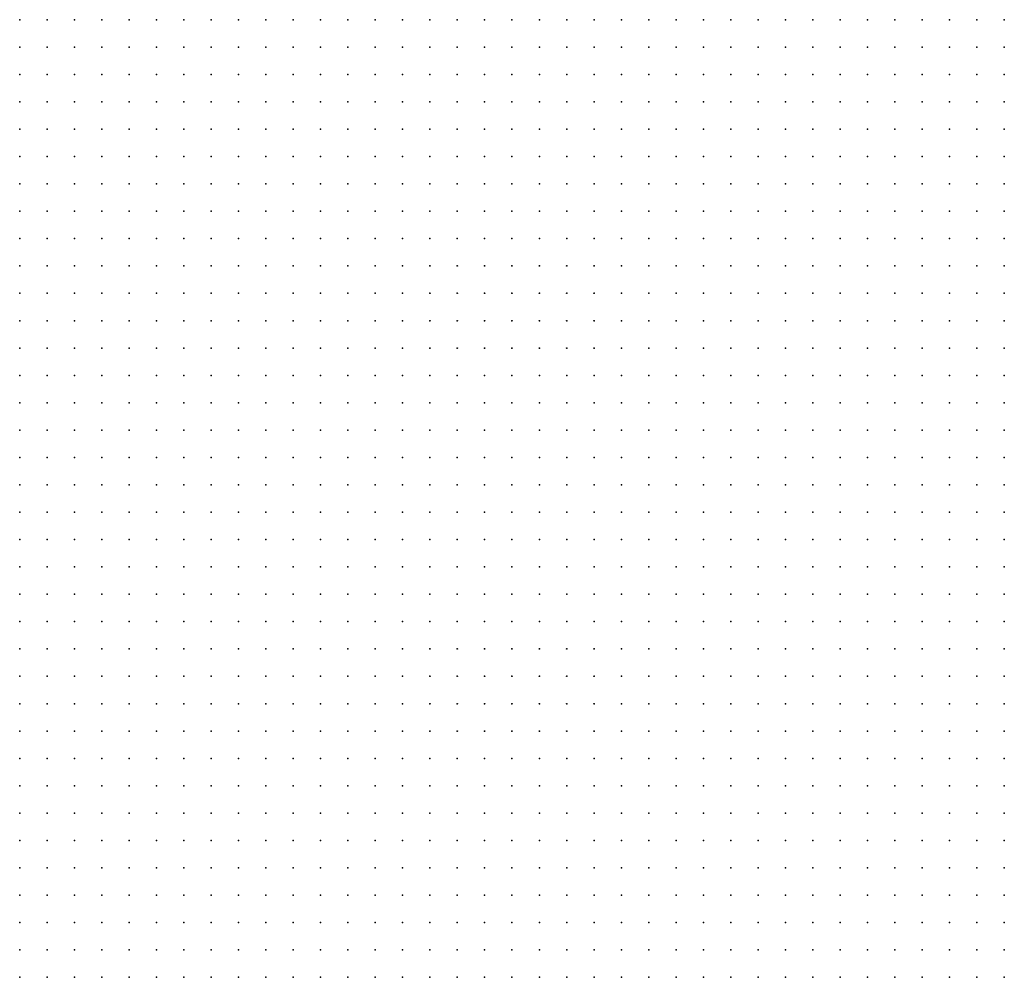
# Model space of a CAD drawing. Units: inches. Extents: x -1.19 to 1.19, y -1.15 to 1.15.
# Drawn here: x -0.45 to -0.37, y -0.14 to -0.07 of the extents above; entities that cross this region are included whole.
import ezdxf

# ---------------------------------------------------------------- set-up
doc = ezdxf.new("R2010")
doc.units = ezdxf.units.IN
doc.header["$MEASUREMENT"] = 0
doc.header["$PDMODE"] = 32
doc.header["$PDSIZE"] = 1e-05
for name, color, linetype in [('layer10', 10, 'Continuous'), ('layer6', 6, 'Continuous'), ('layer7', 7, 'Continuous'), ('layer8', 8, 'Continuous'), ('layer9', 9, 'Continuous')]:
    doc.layers.add(name, color=color, linetype=linetype)

msp = doc.modelspace()

# ---------------------------------------------------------------- linework, layer by layer
at = {"layer": 'layer10', "color": 10}
for p in [(-0.4463, -0.1416), (-0.4443, -0.1416), (-0.4463, -0.1436), (-0.4443, -0.1436), (-0.4423, -0.1436), (-0.4403, -0.1436), (-0.4383, -0.1436)]:
    msp.add_point(p, dxfattribs=at)
at = {"layer": 'layer6', "color": 6}
for p in [(-0.4463, -0.0736), (-0.4443, -0.0736), (-0.4423, -0.0736), (-0.4403, -0.0736), (-0.4383, -0.0736), (-0.4363, -0.0736), (-0.4343, -0.0736), (-0.4323, -0.0736)]:
    msp.add_point(p, dxfattribs=at)
at = {"layer": 'layer7', "color": 7}
for p in [(-0.4303, -0.0736), (-0.4283, -0.0736), (-0.4263, -0.0736), (-0.4243, -0.0736), (-0.4223, -0.0736), (-0.4203, -0.0736), (-0.4183, -0.0736), (-0.4163, -0.0736), (-0.4143, -0.0736), (-0.4123, -0.0736), (-0.4103, -0.0736), (-0.4083, -0.0736), (-0.4063, -0.0736), (-0.4043, -0.0736), (-0.4023, -0.0736), (-0.4003, -0.0736), (-0.3983, -0.0736), (-0.3963, -0.0736), (-0.3943, -0.0736), (-0.3923, -0.0736), (-0.3903, -0.0736), (-0.3883, -0.0736), (-0.3863, -0.0736), (-0.3843, -0.0736), (-0.3823, -0.0736), (-0.3803, -0.0736), (-0.3783, -0.0736), (-0.3763, -0.0736), (-0.3743, -0.0736), (-0.4463, -0.0756), (-0.4443, -0.0756), (-0.4423, -0.0756), (-0.4403, -0.0756), (-0.4383, -0.0756), (-0.4363, -0.0756), (-0.4343, -0.0756), (-0.4323, -0.0756), (-0.4303, -0.0756), (-0.4283, -0.0756), (-0.4263, -0.0756), (-0.4243, -0.0756), (-0.4223, -0.0756), (-0.4203, -0.0756), (-0.4183, -0.0756), (-0.4163, -0.0756), (-0.4143, -0.0756), (-0.4123, -0.0756), (-0.4103, -0.0756), (-0.4083, -0.0756), (-0.4063, -0.0756), (-0.4043, -0.0756), (-0.4023, -0.0756), (-0.4003, -0.0756), (-0.3983, -0.0756), (-0.3963, -0.0756), (-0.3943, -0.0756), (-0.3923, -0.0756), (-0.3903, -0.0756), (-0.3883, -0.0756), (-0.3863, -0.0756), (-0.3843, -0.0756), (-0.3823, -0.0756), (-0.3803, -0.0756), (-0.3783, -0.0756), (-0.3763, -0.0756), (-0.3743, -0.0756), (-0.4463, -0.0776), (-0.4443, -0.0776), (-0.4423, -0.0776), (-0.4403, -0.0776), (-0.4383, -0.0776), (-0.4363, -0.0776), (-0.4343, -0.0776), (-0.4323, -0.0776), (-0.4303, -0.0776), (-0.4283, -0.0776), (-0.4263, -0.0776), (-0.4243, -0.0776), (-0.4223, -0.0776), (-0.4203, -0.0776), (-0.4183, -0.0776), (-0.4163, -0.0776), (-0.4143, -0.0776), (-0.4123, -0.0776), (-0.4103, -0.0776), (-0.4083, -0.0776), (-0.4063, -0.0776), (-0.4043, -0.0776), (-0.4023, -0.0776), (-0.4003, -0.0776), (-0.3983, -0.0776), (-0.3963, -0.0776), (-0.3943, -0.0776), (-0.3923, -0.0776), (-0.3903, -0.0776), (-0.3883, -0.0776), (-0.3863, -0.0776), (-0.3843, -0.0776), (-0.3823, -0.0776), (-0.3803, -0.0776), (-0.3783, -0.0776), (-0.3763, -0.0776), (-0.3743, -0.0776), (-0.4463, -0.0796), (-0.4443, -0.0796), (-0.4423, -0.0796), (-0.4403, -0.0796), (-0.4383, -0.0796), (-0.4363, -0.0796), (-0.4343, -0.0796), (-0.4323, -0.0796), (-0.4303, -0.0796), (-0.4283, -0.0796), (-0.4263, -0.0796), (-0.4243, -0.0796), (-0.4223, -0.0796), (-0.4203, -0.0796), (-0.4183, -0.0796), (-0.4163, -0.0796), (-0.4143, -0.0796), (-0.4123, -0.0796), (-0.4103, -0.0796), (-0.4083, -0.0796), (-0.4063, -0.0796), (-0.4043, -0.0796), (-0.4023, -0.0796), (-0.4003, -0.0796), (-0.3983, -0.0796), (-0.3963, -0.0796), (-0.3943, -0.0796), (-0.3923, -0.0796), (-0.3903, -0.0796), (-0.3883, -0.0796), (-0.3863, -0.0796), (-0.3843, -0.0796), (-0.3823, -0.0796), (-0.3803, -0.0796), (-0.3783, -0.0796), (-0.3763, -0.0796), (-0.3743, -0.0796), (-0.4463, -0.0816), (-0.4443, -0.0816), (-0.4423, -0.0816), (-0.4403, -0.0816), (-0.4383, -0.0816), (-0.4363, -0.0816), (-0.4343, -0.0816), (-0.4323, -0.0816), (-0.4303, -0.0816), (-0.4283, -0.0816), (-0.4263, -0.0816), (-0.4243, -0.0816), (-0.4223, -0.0816), (-0.4203, -0.0816), (-0.4183, -0.0816), (-0.4163, -0.0816), (-0.4143, -0.0816), (-0.4123, -0.0816), (-0.4103, -0.0816), (-0.4083, -0.0816), (-0.4063, -0.0816), (-0.4043, -0.0816), (-0.4023, -0.0816), (-0.4003, -0.0816), (-0.3983, -0.0816), (-0.3963, -0.0816), (-0.3943, -0.0816), (-0.3923, -0.0816), (-0.3903, -0.0816), (-0.3883, -0.0816), (-0.3863, -0.0816), (-0.3843, -0.0816), (-0.3823, -0.0816), (-0.3803, -0.0816), (-0.3783, -0.0816), (-0.3763, -0.0816), (-0.3743, -0.0816), (-0.4463, -0.0836), (-0.4443, -0.0836), (-0.4423, -0.0836), (-0.4403, -0.0836), (-0.4383, -0.0836), (-0.4363, -0.0836), (-0.4343, -0.0836), (-0.4323, -0.0836), (-0.4303, -0.0836), (-0.4283, -0.0836), (-0.4263, -0.0836), (-0.4243, -0.0836), (-0.4223, -0.0836), (-0.4203, -0.0836), (-0.4183, -0.0836), (-0.4163, -0.0836), (-0.4143, -0.0836), (-0.4123, -0.0836), (-0.4103, -0.0836), (-0.4083, -0.0836), (-0.4063, -0.0836), (-0.4043, -0.0836), (-0.4023, -0.0836), (-0.4003, -0.0836), (-0.3983, -0.0836), (-0.3963, -0.0836), (-0.3943, -0.0836), (-0.3923, -0.0836), (-0.3903, -0.0836), (-0.3883, -0.0836), (-0.3863, -0.0836), (-0.3843, -0.0836), (-0.3823, -0.0836), (-0.3803, -0.0836), (-0.3783, -0.0836), (-0.3763, -0.0836), (-0.3743, -0.0836), (-0.4463, -0.0856), (-0.4443, -0.0856), (-0.4423, -0.0856), (-0.4403, -0.0856), (-0.4383, -0.0856), (-0.4363, -0.0856), (-0.4343, -0.0856), (-0.4323, -0.0856), (-0.4303, -0.0856), (-0.4283, -0.0856), (-0.4263, -0.0856), (-0.4243, -0.0856), (-0.4223, -0.0856), (-0.4203, -0.0856), (-0.4183, -0.0856), (-0.4163, -0.0856), (-0.4143, -0.0856), (-0.4123, -0.0856), (-0.4103, -0.0856), (-0.4083, -0.0856), (-0.4063, -0.0856), (-0.4043, -0.0856), (-0.4023, -0.0856), (-0.4003, -0.0856), (-0.3983, -0.0856), (-0.3963, -0.0856), (-0.3943, -0.0856), (-0.3923, -0.0856), (-0.3903, -0.0856), (-0.3883, -0.0856), (-0.3863, -0.0856), (-0.3843, -0.0856), (-0.3823, -0.0856), (-0.3803, -0.0856), (-0.3783, -0.0856), (-0.3763, -0.0856), (-0.3743, -0.0856), (-0.4463, -0.0876), (-0.4443, -0.0876), (-0.4423, -0.0876), (-0.4403, -0.0876), (-0.4383, -0.0876), (-0.4363, -0.0876), (-0.4343, -0.0876), (-0.4323, -0.0876), (-0.4303, -0.0876), (-0.4283, -0.0876), (-0.4263, -0.0876), (-0.4243, -0.0876), (-0.4223, -0.0876), (-0.4203, -0.0876), (-0.4183, -0.0876), (-0.4163, -0.0876), (-0.4143, -0.0876), (-0.4123, -0.0876), (-0.4103, -0.0876), (-0.4083, -0.0876), (-0.4063, -0.0876), (-0.4043, -0.0876), (-0.4023, -0.0876), (-0.4003, -0.0876), (-0.3983, -0.0876), (-0.3963, -0.0876), (-0.3943, -0.0876), (-0.3923, -0.0876), (-0.3903, -0.0876), (-0.3883, -0.0876), (-0.3863, -0.0876), (-0.3843, -0.0876), (-0.3823, -0.0876), (-0.3803, -0.0876), (-0.3783, -0.0876), (-0.3763, -0.0876), (-0.3743, -0.0876), (-0.4463, -0.0896), (-0.4443, -0.0896), (-0.4423, -0.0896), (-0.4403, -0.0896), (-0.4383, -0.0896), (-0.4363, -0.0896), (-0.4343, -0.0896), (-0.4323, -0.0896), (-0.4303, -0.0896), (-0.4283, -0.0896), (-0.4263, -0.0896), (-0.4243, -0.0896), (-0.4223, -0.0896), (-0.4203, -0.0896), (-0.4183, -0.0896), (-0.4163, -0.0896), (-0.4143, -0.0896), (-0.4123, -0.0896), (-0.4103, -0.0896), (-0.4083, -0.0896), (-0.4063, -0.0896), (-0.4043, -0.0896), (-0.4023, -0.0896), (-0.4003, -0.0896), (-0.3983, -0.0896), (-0.3963, -0.0896), (-0.3943, -0.0896), (-0.3923, -0.0896), (-0.3903, -0.0896), (-0.3883, -0.0896), (-0.3863, -0.0896), (-0.3843, -0.0896), (-0.3823, -0.0896), (-0.3803, -0.0896), (-0.3783, -0.0896), (-0.3763, -0.0896), (-0.3743, -0.0896), (-0.4463, -0.0916), (-0.4443, -0.0916), (-0.4423, -0.0916), (-0.4403, -0.0916), (-0.4383, -0.0916), (-0.4363, -0.0916), (-0.4343, -0.0916), (-0.4323, -0.0916), (-0.4303, -0.0916), (-0.4283, -0.0916), (-0.4263, -0.0916), (-0.4243, -0.0916), (-0.4223, -0.0916), (-0.4203, -0.0916), (-0.4183, -0.0916), (-0.4163, -0.0916), (-0.4143, -0.0916), (-0.4123, -0.0916), (-0.4103, -0.0916), (-0.4083, -0.0916), (-0.4063, -0.0916), (-0.4043, -0.0916), (-0.4023, -0.0916), (-0.4003, -0.0916), (-0.3983, -0.0916), (-0.3963, -0.0916), (-0.3943, -0.0916), (-0.3923, -0.0916), (-0.3903, -0.0916), (-0.3883, -0.0916), (-0.3863, -0.0916), (-0.3843, -0.0916), (-0.3823, -0.0916), (-0.3803, -0.0916), (-0.3783, -0.0916), (-0.3763, -0.0916), (-0.3743, -0.0916), (-0.4463, -0.0936), (-0.4443, -0.0936), (-0.4423, -0.0936), (-0.4403, -0.0936), (-0.4383, -0.0936), (-0.4363, -0.0936), (-0.4343, -0.0936), (-0.4323, -0.0936), (-0.4303, -0.0936), (-0.4283, -0.0936), (-0.4263, -0.0936), (-0.4243, -0.0936), (-0.4223, -0.0936), (-0.4203, -0.0936), (-0.4183, -0.0936), (-0.4163, -0.0936), (-0.4143, -0.0936), (-0.4123, -0.0936), (-0.4103, -0.0936), (-0.4083, -0.0936), (-0.4063, -0.0936), (-0.4043, -0.0936), (-0.4023, -0.0936), (-0.4003, -0.0936), (-0.3983, -0.0936), (-0.3963, -0.0936), (-0.3943, -0.0936), (-0.3923, -0.0936), (-0.3903, -0.0936), (-0.3883, -0.0936), (-0.3863, -0.0936), (-0.3843, -0.0936), (-0.3823, -0.0936), (-0.3803, -0.0936), (-0.3783, -0.0936), (-0.3763, -0.0936), (-0.3743, -0.0936), (-0.4463, -0.0956), (-0.4443, -0.0956), (-0.4423, -0.0956), (-0.4403, -0.0956), (-0.4383, -0.0956), (-0.4363, -0.0956), (-0.4343, -0.0956), (-0.4323, -0.0956), (-0.4303, -0.0956), (-0.4283, -0.0956), (-0.4263, -0.0956), (-0.4243, -0.0956), (-0.4223, -0.0956), (-0.4203, -0.0956), (-0.4183, -0.0956), (-0.4163, -0.0956), (-0.4143, -0.0956), (-0.4123, -0.0956), (-0.4103, -0.0956), (-0.4083, -0.0956), (-0.4063, -0.0956), (-0.4043, -0.0956), (-0.4023, -0.0956), (-0.4003, -0.0956), (-0.3983, -0.0956), (-0.3963, -0.0956), (-0.3943, -0.0956), (-0.3923, -0.0956), (-0.3903, -0.0956), (-0.3883, -0.0956), (-0.3863, -0.0956), (-0.3843, -0.0956), (-0.3823, -0.0956), (-0.3803, -0.0956), (-0.3783, -0.0956), (-0.3763, -0.0956), (-0.3743, -0.0956), (-0.4463, -0.0976), (-0.4443, -0.0976), (-0.4423, -0.0976), (-0.4403, -0.0976), (-0.4383, -0.0976), (-0.4363, -0.0976), (-0.4343, -0.0976), (-0.4323, -0.0976), (-0.4303, -0.0976), (-0.4283, -0.0976), (-0.4263, -0.0976), (-0.4243, -0.0976), (-0.4223, -0.0976), (-0.4203, -0.0976), (-0.4183, -0.0976), (-0.4163, -0.0976), (-0.4143, -0.0976), (-0.4123, -0.0976), (-0.4103, -0.0976), (-0.4083, -0.0976), (-0.4063, -0.0976), (-0.4043, -0.0976), (-0.4023, -0.0976), (-0.4003, -0.0976), (-0.3983, -0.0976), (-0.3963, -0.0976), (-0.3943, -0.0976), (-0.3923, -0.0976), (-0.3903, -0.0976), (-0.3883, -0.0976), (-0.3863, -0.0976), (-0.3843, -0.0976), (-0.3823, -0.0976), (-0.3803, -0.0976), (-0.3783, -0.0976), (-0.3763, -0.0976), (-0.3743, -0.0976), (-0.4463, -0.0996), (-0.4443, -0.0996), (-0.4423, -0.0996), (-0.4403, -0.0996), (-0.4383, -0.0996), (-0.4363, -0.0996), (-0.4343, -0.0996), (-0.4323, -0.0996), (-0.4303, -0.0996), (-0.4283, -0.0996), (-0.4263, -0.0996), (-0.4243, -0.0996), (-0.4223, -0.0996), (-0.4203, -0.0996), (-0.4183, -0.0996), (-0.4163, -0.0996), (-0.4143, -0.0996), (-0.4123, -0.0996), (-0.4103, -0.0996), (-0.4083, -0.0996), (-0.4063, -0.0996), (-0.4043, -0.0996), (-0.4023, -0.0996), (-0.4003, -0.0996), (-0.3983, -0.0996), (-0.3963, -0.0996), (-0.3943, -0.0996), (-0.3923, -0.0996), (-0.3903, -0.0996), (-0.3883, -0.0996), (-0.3863, -0.0996), (-0.3843, -0.0996), (-0.3823, -0.0996), (-0.3803, -0.0996), (-0.3783, -0.0996), (-0.4463, -0.1016), (-0.4443, -0.1016), (-0.4423, -0.1016), (-0.4403, -0.1016), (-0.4383, -0.1016), (-0.4363, -0.1016), (-0.4343, -0.1016), (-0.4323, -0.1016), (-0.4303, -0.1016), (-0.4283, -0.1016), (-0.4263, -0.1016), (-0.4243, -0.1016), (-0.4223, -0.1016), (-0.4203, -0.1016), (-0.4183, -0.1016), (-0.4163, -0.1016), (-0.4143, -0.1016), (-0.4123, -0.1016), (-0.4103, -0.1016), (-0.4083, -0.1016), (-0.4063, -0.1016), (-0.4043, -0.1016), (-0.4023, -0.1016), (-0.4003, -0.1016), (-0.3983, -0.1016), (-0.3963, -0.1016), (-0.3943, -0.1016), (-0.3923, -0.1016), (-0.3903, -0.1016), (-0.3883, -0.1016), (-0.3863, -0.1016), (-0.3843, -0.1016), (-0.3823, -0.1016), (-0.4463, -0.1036), (-0.4443, -0.1036), (-0.4423, -0.1036), (-0.4403, -0.1036), (-0.4383, -0.1036), (-0.4363, -0.1036), (-0.4343, -0.1036), (-0.4323, -0.1036), (-0.4303, -0.1036), (-0.4283, -0.1036), (-0.4263, -0.1036), (-0.4243, -0.1036), (-0.4223, -0.1036), (-0.4203, -0.1036), (-0.4183, -0.1036), (-0.4163, -0.1036), (-0.4143, -0.1036), (-0.4123, -0.1036), (-0.4103, -0.1036), (-0.4083, -0.1036), (-0.4063, -0.1036), (-0.4043, -0.1036), (-0.4023, -0.1036), (-0.4003, -0.1036), (-0.3983, -0.1036), (-0.3963, -0.1036), (-0.3943, -0.1036), (-0.3923, -0.1036), (-0.3903, -0.1036), (-0.3883, -0.1036), (-0.3863, -0.1036), (-0.4463, -0.1056), (-0.4443, -0.1056), (-0.4423, -0.1056), (-0.4403, -0.1056), (-0.4383, -0.1056), (-0.4363, -0.1056), (-0.4343, -0.1056), (-0.4323, -0.1056), (-0.4303, -0.1056), (-0.4283, -0.1056), (-0.4263, -0.1056), (-0.4243, -0.1056), (-0.4223, -0.1056), (-0.4203, -0.1056), (-0.4183, -0.1056), (-0.4163, -0.1056), (-0.4143, -0.1056), (-0.4123, -0.1056), (-0.4103, -0.1056), (-0.4083, -0.1056), (-0.4063, -0.1056), (-0.4043, -0.1056), (-0.4023, -0.1056), (-0.4003, -0.1056), (-0.3983, -0.1056), (-0.3963, -0.1056), (-0.3943, -0.1056), (-0.3923, -0.1056), (-0.4463, -0.1076), (-0.4443, -0.1076), (-0.4423, -0.1076), (-0.4403, -0.1076), (-0.4383, -0.1076), (-0.4363, -0.1076), (-0.4343, -0.1076), (-0.4323, -0.1076), (-0.4303, -0.1076), (-0.4283, -0.1076), (-0.4263, -0.1076), (-0.4243, -0.1076), (-0.4223, -0.1076), (-0.4203, -0.1076), (-0.4183, -0.1076), (-0.4163, -0.1076), (-0.4143, -0.1076), (-0.4123, -0.1076), (-0.4103, -0.1076), (-0.4083, -0.1076), (-0.4063, -0.1076), (-0.4043, -0.1076), (-0.4023, -0.1076), (-0.4003, -0.1076), (-0.3983, -0.1076), (-0.3963, -0.1076), (-0.4463, -0.1096), (-0.4443, -0.1096), (-0.4423, -0.1096), (-0.4403, -0.1096), (-0.4383, -0.1096), (-0.4363, -0.1096), (-0.4343, -0.1096), (-0.4323, -0.1096), (-0.4303, -0.1096), (-0.4283, -0.1096), (-0.4263, -0.1096), (-0.4243, -0.1096), (-0.4223, -0.1096), (-0.4203, -0.1096), (-0.4183, -0.1096), (-0.4163, -0.1096), (-0.4143, -0.1096), (-0.4123, -0.1096), (-0.4103, -0.1096), (-0.4083, -0.1096), (-0.4063, -0.1096), (-0.4043, -0.1096), (-0.4023, -0.1096), (-0.4463, -0.1116), (-0.4443, -0.1116), (-0.4423, -0.1116), (-0.4403, -0.1116), (-0.4383, -0.1116), (-0.4363, -0.1116), (-0.4343, -0.1116), (-0.4323, -0.1116), (-0.4303, -0.1116), (-0.4283, -0.1116), (-0.4263, -0.1116), (-0.4243, -0.1116), (-0.4223, -0.1116), (-0.4203, -0.1116), (-0.4183, -0.1116), (-0.4163, -0.1116), (-0.4143, -0.1116), (-0.4123, -0.1116), (-0.4103, -0.1116), (-0.4083, -0.1116), (-0.4463, -0.1136), (-0.4443, -0.1136), (-0.4423, -0.1136), (-0.4403, -0.1136), (-0.4383, -0.1136), (-0.4363, -0.1136), (-0.4343, -0.1136), (-0.4323, -0.1136), (-0.4303, -0.1136), (-0.4283, -0.1136), (-0.4263, -0.1136), (-0.4243, -0.1136), (-0.4223, -0.1136), (-0.4203, -0.1136), (-0.4183, -0.1136), (-0.4163, -0.1136), (-0.4143, -0.1136), (-0.4463, -0.1156), (-0.4443, -0.1156), (-0.4423, -0.1156), (-0.4403, -0.1156), (-0.4383, -0.1156), (-0.4363, -0.1156), (-0.4343, -0.1156), (-0.4323, -0.1156), (-0.4303, -0.1156), (-0.4283, -0.1156), (-0.4263, -0.1156), (-0.4243, -0.1156), (-0.4463, -0.1176), (-0.4443, -0.1176), (-0.4423, -0.1176), (-0.4403, -0.1176), (-0.4383, -0.1176), (-0.4363, -0.1176)]:
    msp.add_point(p, dxfattribs=at)
at = {"layer": 'layer8', "color": 8}
for p in [(-0.3763, -0.0996), (-0.3743, -0.0996), (-0.3803, -0.1016), (-0.3783, -0.1016), (-0.3763, -0.1016), (-0.3743, -0.1016), (-0.3843, -0.1036), (-0.3823, -0.1036), (-0.3803, -0.1036), (-0.3783, -0.1036), (-0.3763, -0.1036), (-0.3743, -0.1036), (-0.3903, -0.1056), (-0.3883, -0.1056), (-0.3863, -0.1056), (-0.3843, -0.1056), (-0.3823, -0.1056), (-0.3803, -0.1056), (-0.3783, -0.1056), (-0.3763, -0.1056), (-0.3743, -0.1056), (-0.3943, -0.1076), (-0.3923, -0.1076), (-0.3903, -0.1076), (-0.3883, -0.1076), (-0.3863, -0.1076), (-0.3843, -0.1076), (-0.3823, -0.1076), (-0.3803, -0.1076), (-0.3783, -0.1076), (-0.3763, -0.1076), (-0.3743, -0.1076), (-0.4003, -0.1096), (-0.3983, -0.1096), (-0.3963, -0.1096), (-0.3943, -0.1096), (-0.3923, -0.1096), (-0.3903, -0.1096), (-0.3883, -0.1096), (-0.3863, -0.1096), (-0.3843, -0.1096), (-0.3823, -0.1096), (-0.3803, -0.1096), (-0.3783, -0.1096), (-0.3763, -0.1096), (-0.3743, -0.1096), (-0.4063, -0.1116), (-0.4043, -0.1116), (-0.4023, -0.1116), (-0.4003, -0.1116), (-0.3983, -0.1116), (-0.3963, -0.1116), (-0.3943, -0.1116), (-0.3923, -0.1116), (-0.3903, -0.1116), (-0.3883, -0.1116), (-0.3863, -0.1116), (-0.3843, -0.1116), (-0.3823, -0.1116), (-0.3803, -0.1116), (-0.3783, -0.1116), (-0.3763, -0.1116), (-0.3743, -0.1116), (-0.4123, -0.1136), (-0.4103, -0.1136), (-0.4083, -0.1136), (-0.4063, -0.1136), (-0.4043, -0.1136), (-0.4023, -0.1136), (-0.4003, -0.1136), (-0.3983, -0.1136), (-0.3963, -0.1136), (-0.3943, -0.1136), (-0.3923, -0.1136), (-0.3903, -0.1136), (-0.3883, -0.1136), (-0.3863, -0.1136), (-0.3843, -0.1136), (-0.3823, -0.1136), (-0.3803, -0.1136), (-0.3783, -0.1136), (-0.3763, -0.1136), (-0.3743, -0.1136), (-0.4223, -0.1156), (-0.4203, -0.1156), (-0.4183, -0.1156), (-0.4163, -0.1156), (-0.4143, -0.1156), (-0.4123, -0.1156), (-0.4103, -0.1156), (-0.4083, -0.1156), (-0.4063, -0.1156), (-0.4043, -0.1156), (-0.4023, -0.1156), (-0.4003, -0.1156), (-0.3983, -0.1156), (-0.3963, -0.1156), (-0.3943, -0.1156), (-0.3923, -0.1156), (-0.3903, -0.1156), (-0.3883, -0.1156), (-0.3863, -0.1156), (-0.3843, -0.1156), (-0.3823, -0.1156), (-0.3803, -0.1156), (-0.3783, -0.1156), (-0.3763, -0.1156), (-0.3743, -0.1156), (-0.4343, -0.1176), (-0.4323, -0.1176), (-0.4303, -0.1176), (-0.4283, -0.1176), (-0.4263, -0.1176), (-0.4243, -0.1176), (-0.4223, -0.1176), (-0.4203, -0.1176), (-0.4183, -0.1176), (-0.4163, -0.1176), (-0.4143, -0.1176), (-0.4123, -0.1176), (-0.4103, -0.1176), (-0.4083, -0.1176), (-0.4063, -0.1176), (-0.4043, -0.1176), (-0.4023, -0.1176), (-0.4003, -0.1176), (-0.3983, -0.1176), (-0.3963, -0.1176), (-0.3943, -0.1176), (-0.3923, -0.1176), (-0.3903, -0.1176), (-0.3883, -0.1176), (-0.3863, -0.1176), (-0.3843, -0.1176), (-0.3823, -0.1176), (-0.3803, -0.1176), (-0.3783, -0.1176), (-0.3763, -0.1176), (-0.3743, -0.1176), (-0.4463, -0.1196), (-0.4443, -0.1196), (-0.4423, -0.1196), (-0.4403, -0.1196), (-0.4383, -0.1196), (-0.4363, -0.1196), (-0.4343, -0.1196), (-0.4323, -0.1196), (-0.4303, -0.1196), (-0.4283, -0.1196), (-0.4263, -0.1196), (-0.4243, -0.1196), (-0.4223, -0.1196), (-0.4203, -0.1196), (-0.4183, -0.1196), (-0.4163, -0.1196), (-0.4143, -0.1196), (-0.4123, -0.1196), (-0.4103, -0.1196), (-0.4083, -0.1196), (-0.4063, -0.1196), (-0.4043, -0.1196), (-0.4023, -0.1196), (-0.4003, -0.1196), (-0.3983, -0.1196), (-0.3963, -0.1196), (-0.3943, -0.1196), (-0.3923, -0.1196), (-0.3903, -0.1196), (-0.3883, -0.1196), (-0.3863, -0.1196), (-0.3843, -0.1196), (-0.3823, -0.1196), (-0.3803, -0.1196), (-0.3783, -0.1196), (-0.3763, -0.1196), (-0.3743, -0.1196), (-0.4463, -0.1216), (-0.4443, -0.1216), (-0.4423, -0.1216), (-0.4403, -0.1216), (-0.4383, -0.1216), (-0.4363, -0.1216), (-0.4343, -0.1216), (-0.4323, -0.1216), (-0.4303, -0.1216), (-0.4283, -0.1216), (-0.4263, -0.1216), (-0.4243, -0.1216), (-0.4223, -0.1216), (-0.4203, -0.1216), (-0.4183, -0.1216), (-0.4163, -0.1216), (-0.4143, -0.1216), (-0.4123, -0.1216), (-0.4103, -0.1216), (-0.4083, -0.1216), (-0.4063, -0.1216), (-0.4043, -0.1216), (-0.4023, -0.1216), (-0.4003, -0.1216), (-0.3983, -0.1216), (-0.3963, -0.1216), (-0.3943, -0.1216), (-0.3923, -0.1216), (-0.3903, -0.1216), (-0.3883, -0.1216), (-0.3863, -0.1216), (-0.3843, -0.1216), (-0.3823, -0.1216), (-0.3803, -0.1216), (-0.3783, -0.1216), (-0.3763, -0.1216), (-0.3743, -0.1216), (-0.4463, -0.1236), (-0.4443, -0.1236), (-0.4423, -0.1236), (-0.4403, -0.1236), (-0.4383, -0.1236), (-0.4363, -0.1236), (-0.4343, -0.1236), (-0.4323, -0.1236), (-0.4303, -0.1236), (-0.4283, -0.1236), (-0.4263, -0.1236), (-0.4243, -0.1236), (-0.4223, -0.1236), (-0.4203, -0.1236), (-0.4183, -0.1236), (-0.4163, -0.1236), (-0.4143, -0.1236), (-0.4123, -0.1236), (-0.4103, -0.1236), (-0.4083, -0.1236), (-0.4063, -0.1236), (-0.4043, -0.1236), (-0.4023, -0.1236), (-0.4003, -0.1236), (-0.3983, -0.1236), (-0.3963, -0.1236), (-0.3943, -0.1236), (-0.3923, -0.1236), (-0.3903, -0.1236), (-0.3883, -0.1236), (-0.3863, -0.1236), (-0.3843, -0.1236), (-0.3823, -0.1236), (-0.3803, -0.1236), (-0.3783, -0.1236), (-0.3763, -0.1236), (-0.3743, -0.1236), (-0.4463, -0.1256), (-0.4443, -0.1256), (-0.4423, -0.1256), (-0.4403, -0.1256), (-0.4383, -0.1256), (-0.4363, -0.1256), (-0.4343, -0.1256), (-0.4323, -0.1256), (-0.4303, -0.1256), (-0.4283, -0.1256), (-0.4263, -0.1256), (-0.4243, -0.1256), (-0.4223, -0.1256), (-0.4203, -0.1256), (-0.4183, -0.1256), (-0.4163, -0.1256), (-0.4143, -0.1256), (-0.4123, -0.1256), (-0.4103, -0.1256), (-0.4083, -0.1256), (-0.4063, -0.1256), (-0.4043, -0.1256), (-0.4023, -0.1256), (-0.4003, -0.1256), (-0.3983, -0.1256), (-0.3963, -0.1256), (-0.3943, -0.1256), (-0.3923, -0.1256), (-0.3903, -0.1256), (-0.3883, -0.1256), (-0.3863, -0.1256), (-0.3843, -0.1256), (-0.3823, -0.1256), (-0.3803, -0.1256), (-0.3783, -0.1256), (-0.3763, -0.1256), (-0.3743, -0.1256), (-0.4463, -0.1276), (-0.4443, -0.1276), (-0.4423, -0.1276), (-0.4403, -0.1276), (-0.4383, -0.1276), (-0.4363, -0.1276), (-0.4343, -0.1276), (-0.4323, -0.1276), (-0.4303, -0.1276), (-0.4283, -0.1276), (-0.4263, -0.1276), (-0.4243, -0.1276), (-0.4223, -0.1276), (-0.4203, -0.1276), (-0.4183, -0.1276), (-0.4163, -0.1276), (-0.4143, -0.1276), (-0.4123, -0.1276), (-0.4103, -0.1276), (-0.4083, -0.1276), (-0.4063, -0.1276), (-0.4043, -0.1276), (-0.4023, -0.1276), (-0.4003, -0.1276), (-0.3983, -0.1276), (-0.3963, -0.1276), (-0.3943, -0.1276), (-0.3923, -0.1276), (-0.3903, -0.1276), (-0.3883, -0.1276), (-0.3863, -0.1276), (-0.3843, -0.1276), (-0.3823, -0.1276), (-0.3803, -0.1276), (-0.3783, -0.1276), (-0.3763, -0.1276), (-0.3743, -0.1276), (-0.4463, -0.1296), (-0.4443, -0.1296), (-0.4423, -0.1296), (-0.4403, -0.1296), (-0.4383, -0.1296), (-0.4363, -0.1296), (-0.4343, -0.1296), (-0.4323, -0.1296), (-0.4303, -0.1296), (-0.4283, -0.1296), (-0.4263, -0.1296), (-0.4243, -0.1296), (-0.4223, -0.1296), (-0.4203, -0.1296), (-0.4183, -0.1296), (-0.4163, -0.1296), (-0.4143, -0.1296), (-0.4123, -0.1296), (-0.4103, -0.1296), (-0.4083, -0.1296), (-0.4063, -0.1296), (-0.4043, -0.1296), (-0.4023, -0.1296), (-0.4003, -0.1296), (-0.3983, -0.1296), (-0.3963, -0.1296), (-0.3943, -0.1296), (-0.3923, -0.1296), (-0.3903, -0.1296), (-0.3883, -0.1296), (-0.3863, -0.1296), (-0.3843, -0.1296), (-0.3823, -0.1296), (-0.3803, -0.1296), (-0.3783, -0.1296), (-0.3763, -0.1296), (-0.3743, -0.1296), (-0.4463, -0.1316), (-0.4443, -0.1316), (-0.4423, -0.1316), (-0.4403, -0.1316), (-0.4383, -0.1316), (-0.4363, -0.1316), (-0.4343, -0.1316), (-0.4323, -0.1316), (-0.4303, -0.1316), (-0.4283, -0.1316), (-0.4263, -0.1316), (-0.4243, -0.1316), (-0.4223, -0.1316), (-0.4203, -0.1316), (-0.4183, -0.1316), (-0.4163, -0.1316), (-0.4143, -0.1316), (-0.4123, -0.1316), (-0.4103, -0.1316), (-0.4083, -0.1316), (-0.4063, -0.1316), (-0.4043, -0.1316), (-0.4023, -0.1316), (-0.4003, -0.1316), (-0.3983, -0.1316), (-0.3963, -0.1316), (-0.3943, -0.1316), (-0.3923, -0.1316), (-0.3903, -0.1316), (-0.3883, -0.1316), (-0.3863, -0.1316), (-0.3843, -0.1316), (-0.3823, -0.1316), (-0.3803, -0.1316), (-0.3783, -0.1316), (-0.3763, -0.1316), (-0.3743, -0.1316), (-0.4463, -0.1336), (-0.4443, -0.1336), (-0.4423, -0.1336), (-0.4403, -0.1336), (-0.4383, -0.1336), (-0.4363, -0.1336), (-0.4343, -0.1336), (-0.4323, -0.1336), (-0.4303, -0.1336), (-0.4283, -0.1336), (-0.4263, -0.1336), (-0.4243, -0.1336), (-0.4223, -0.1336), (-0.4203, -0.1336), (-0.4183, -0.1336), (-0.4163, -0.1336), (-0.4143, -0.1336), (-0.4123, -0.1336), (-0.4103, -0.1336), (-0.4083, -0.1336), (-0.4063, -0.1336), (-0.4043, -0.1336), (-0.4023, -0.1336), (-0.4003, -0.1336), (-0.3983, -0.1336), (-0.3963, -0.1336), (-0.3943, -0.1336), (-0.3923, -0.1336), (-0.3903, -0.1336), (-0.3883, -0.1336), (-0.3863, -0.1336), (-0.3843, -0.1336), (-0.3823, -0.1336), (-0.3803, -0.1336), (-0.3783, -0.1336), (-0.3763, -0.1336), (-0.3743, -0.1336), (-0.4403, -0.1356), (-0.4383, -0.1356), (-0.4363, -0.1356), (-0.4343, -0.1356), (-0.4323, -0.1356), (-0.4303, -0.1356), (-0.4283, -0.1356), (-0.4263, -0.1356), (-0.4243, -0.1356), (-0.4223, -0.1356), (-0.4203, -0.1356), (-0.4183, -0.1356), (-0.4163, -0.1356), (-0.4143, -0.1356), (-0.4123, -0.1356), (-0.4103, -0.1356), (-0.4083, -0.1356), (-0.4063, -0.1356), (-0.4043, -0.1356), (-0.4023, -0.1356), (-0.4003, -0.1356), (-0.3983, -0.1356), (-0.3963, -0.1356), (-0.3943, -0.1356), (-0.3923, -0.1356), (-0.3903, -0.1356), (-0.3883, -0.1356), (-0.3863, -0.1356), (-0.3843, -0.1356), (-0.3823, -0.1356), (-0.3803, -0.1356), (-0.3783, -0.1356), (-0.3763, -0.1356), (-0.3743, -0.1356), (-0.4303, -0.1376), (-0.4283, -0.1376), (-0.4263, -0.1376), (-0.4243, -0.1376), (-0.4223, -0.1376), (-0.4203, -0.1376), (-0.4183, -0.1376), (-0.4163, -0.1376), (-0.4143, -0.1376), (-0.4123, -0.1376), (-0.4103, -0.1376), (-0.4083, -0.1376), (-0.4063, -0.1376), (-0.4043, -0.1376), (-0.4023, -0.1376), (-0.4003, -0.1376), (-0.3983, -0.1376), (-0.3963, -0.1376), (-0.3943, -0.1376), (-0.3923, -0.1376), (-0.3903, -0.1376), (-0.3883, -0.1376), (-0.3863, -0.1376), (-0.3843, -0.1376), (-0.3823, -0.1376), (-0.3803, -0.1376), (-0.3783, -0.1376), (-0.3763, -0.1376), (-0.3743, -0.1376), (-0.4183, -0.1396), (-0.4163, -0.1396), (-0.4143, -0.1396), (-0.4123, -0.1396), (-0.4103, -0.1396), (-0.4083, -0.1396), (-0.4063, -0.1396), (-0.4043, -0.1396), (-0.4023, -0.1396), (-0.4003, -0.1396), (-0.3983, -0.1396), (-0.3963, -0.1396), (-0.3943, -0.1396), (-0.3923, -0.1396), (-0.3903, -0.1396), (-0.3883, -0.1396), (-0.3863, -0.1396), (-0.3843, -0.1396), (-0.3823, -0.1396), (-0.3803, -0.1396), (-0.3783, -0.1396), (-0.3763, -0.1396), (-0.3743, -0.1396), (-0.4043, -0.1416), (-0.4023, -0.1416), (-0.4003, -0.1416), (-0.3983, -0.1416), (-0.3963, -0.1416), (-0.3943, -0.1416), (-0.3923, -0.1416), (-0.3903, -0.1416), (-0.3883, -0.1416), (-0.3863, -0.1416), (-0.3843, -0.1416), (-0.3823, -0.1416), (-0.3803, -0.1416), (-0.3783, -0.1416), (-0.3763, -0.1416)]:
    msp.add_point(p, dxfattribs=at)
at = {"layer": 'layer9', "color": 9}
for p in [(-0.4463, -0.1356), (-0.4443, -0.1356), (-0.4423, -0.1356), (-0.4463, -0.1376), (-0.4443, -0.1376), (-0.4423, -0.1376), (-0.4403, -0.1376), (-0.4383, -0.1376), (-0.4363, -0.1376), (-0.4343, -0.1376), (-0.4323, -0.1376), (-0.4463, -0.1396), (-0.4443, -0.1396), (-0.4423, -0.1396), (-0.4403, -0.1396), (-0.4383, -0.1396), (-0.4363, -0.1396), (-0.4343, -0.1396), (-0.4323, -0.1396), (-0.4303, -0.1396), (-0.4283, -0.1396), (-0.4263, -0.1396), (-0.4243, -0.1396), (-0.4223, -0.1396), (-0.4203, -0.1396), (-0.4423, -0.1416), (-0.4403, -0.1416), (-0.4383, -0.1416), (-0.4363, -0.1416), (-0.4343, -0.1416), (-0.4323, -0.1416), (-0.4303, -0.1416), (-0.4283, -0.1416), (-0.4263, -0.1416), (-0.4243, -0.1416), (-0.4223, -0.1416), (-0.4203, -0.1416), (-0.4183, -0.1416), (-0.4163, -0.1416), (-0.4143, -0.1416), (-0.4123, -0.1416), (-0.4103, -0.1416), (-0.4083, -0.1416), (-0.4063, -0.1416), (-0.3743, -0.1416), (-0.4363, -0.1436), (-0.4343, -0.1436), (-0.4323, -0.1436), (-0.4303, -0.1436), (-0.4283, -0.1436), (-0.4263, -0.1436), (-0.4243, -0.1436), (-0.4223, -0.1436), (-0.4203, -0.1436), (-0.4183, -0.1436), (-0.4163, -0.1436), (-0.4143, -0.1436), (-0.4123, -0.1436), (-0.4103, -0.1436), (-0.4083, -0.1436), (-0.4063, -0.1436), (-0.4043, -0.1436), (-0.4023, -0.1436), (-0.4003, -0.1436), (-0.3983, -0.1436), (-0.3963, -0.1436), (-0.3943, -0.1436), (-0.3923, -0.1436), (-0.3903, -0.1436), (-0.3883, -0.1436), (-0.3863, -0.1436), (-0.3843, -0.1436), (-0.3823, -0.1436), (-0.3803, -0.1436), (-0.3783, -0.1436), (-0.3763, -0.1436), (-0.3743, -0.1436)]:
    msp.add_point(p, dxfattribs=at)

doc.saveas('drawing.dxf')
